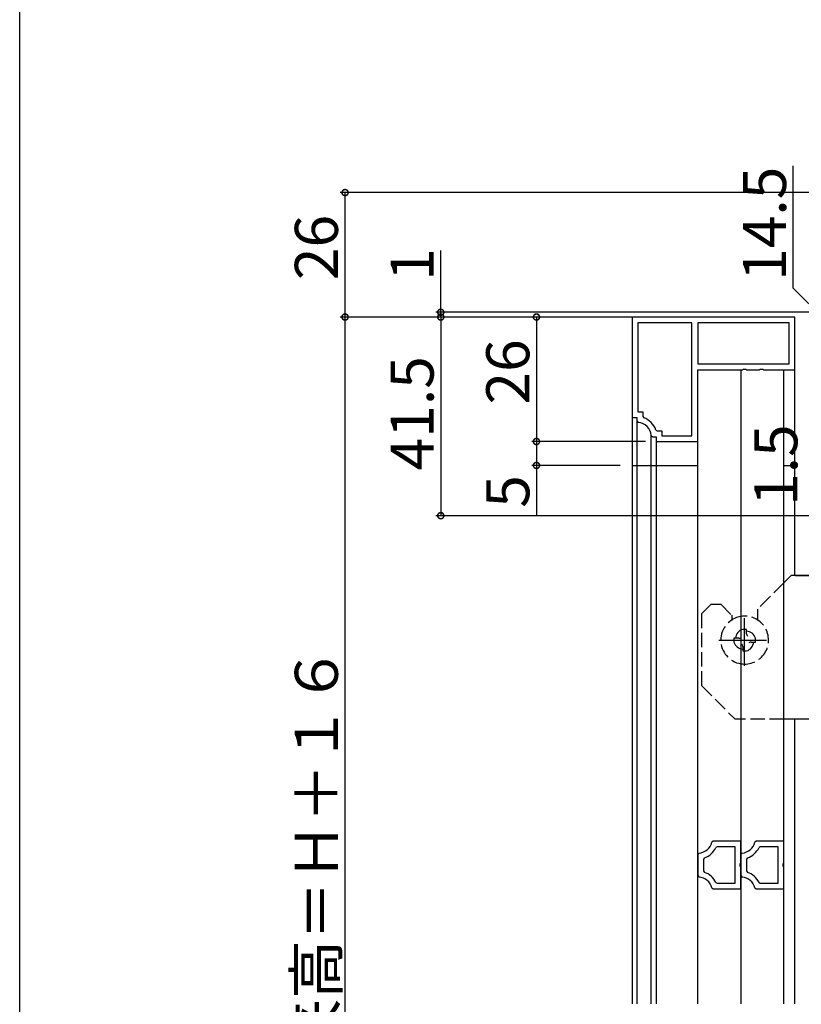
# Model space of a CAD drawing. Extents: x 0 to 990, y 0 to 1603.
# Drawn here: x 0 to 163, y 1108 to 1314 of the extents above; entities that cross this region are included whole.
import ezdxf

# ---------------------------------------------------------------- set-up
doc = ezdxf.new("R2010")
doc.units = 0
doc.linetypes.add('YCENTER_1', pattern=[13, 10, -1, 1, -1])
doc.linetypes.add('YHIDDEN_1', pattern=[4, 3, -1])
for name, color, linetype in [('YKK_11', 7, 'CONTINUOUS'), ('YKK_12', 2, 'CONTINUOUS'), ('YKK_13', 4, 'CONTINUOUS'), ('YKK_D', 6, 'CONTINUOUS'), ('YKK_ZWAK', 7, 'CONTINUOUS')]:
    doc.layers.add(name, color=color, linetype=linetype)
doc.styles.get("Standard").update_dxf_attribs({"font": 'txt', "bigfont": 'BIGFONT'})

msp = doc.modelspace()

# ---------------------------------------------------------------- linework, layer by layer
at = {"layer": 'YKK_11', "color": 0, "linetype": 'ByBlock', "lineweight": -2}
for p, q in [((162.000001, 1251.4474), (128, 1251.4474)), ((128, 1251.4474), (128, 1230.4474)), ((162.000001, 1251.4474), (128, 1251.4474)), ((162, 1240.447384), (162.000001, 1251.4474)), ((140.500016, 1250.247387), (129.200028, 1250.247387)), ((129.200028, 1250.247387), (129.200028, 1231.647306)), ((140.500015, 1226.647382), (140.500016, 1250.247387)), ((141.700013, 1250.247387), (141.700012, 1241.647382)), ((160.799988, 1250.247387), (141.700013, 1250.247387)), ((160.799988, 1250.247387), (141.700013, 1250.247387)), ((160.799988, 1241.647382), (160.799988, 1250.247387)), ((141.700012, 1241.647382), (160.799988, 1241.647382)), ((151.041748, 1240.4474), (151.225052, 1240.56741)), ((151.225052, 1240.56741), (151.774949, 1240.567395)), ((151.774949, 1240.567395), (151.958268, 1240.447385)), ((154.541748, 1240.4474), (154.725052, 1240.56741)), ((154.725052, 1240.56741), (155.274949, 1240.567396)), ((155.274949, 1240.567396), (155.458268, 1240.447384)), ((141.700012, 1225.447385), (141.700013, 1240.447385)), ((141.700013, 1240.447385), (151.041748, 1240.4474)), ((151.958268, 1240.447385), (154.541748, 1240.4474)), ((155.458268, 1240.447384), (162, 1240.447384)), ((128, 1230.4474), (129.000005, 1230.4474)), ((129.000005, 1230.4474), (129.000031, 1229.733701)), ((129.200028, 1231.647306), (130.200006, 1231.647306)), ((130.200006, 1231.647306), (130.200134, 1230.689938)), ((130.200134, 1230.689938), (130.400146, 1230.407146)), ((129.000031, 1229.733701), (129.272782, 1229.434947)), ((131.987587, 1226.72009), (132.286332, 1226.447384)), ((132.286332, 1226.447384), (133, 1226.447384)), ((132.95991, 1227.84727), (133.242768, 1227.64729)), ((133, 1226.447384), (133, 1225.447385)), ((133.242768, 1227.64729), (134.199977, 1227.64729)), ((134.199977, 1227.64729), (134.200201, 1226.647382)), ((134.200201, 1226.647382), (140.500015, 1226.647382)), ((133, 1225.447385), (141.700012, 1225.447385)), ((144.943579, 1141.951911), (144.652514, 1141.724609)), ((150.699988, 1141.951914), (144.943579, 1141.951911)), ((150.699988, 1137.471522), (150.699988, 1141.951914)), ((153.943579, 1141.951911), (153.652514, 1141.724609)), ((159.699988, 1141.951914), (153.943579, 1141.951911)), ((159.699988, 1137.471522), (159.699988, 1141.951914)), ((145.773215, 1140.751899), (145.504455, 1140.585211)), ((149.499991, 1140.751902), (145.773215, 1140.751899)), ((149.499991, 1133.151911), (149.499991, 1140.751902)), ((149.499991, 1133.151911), (149.499991, 1140.751902)), ((154.773215, 1140.751899), (154.504455, 1140.585211)), ((158.499991, 1140.751902), (154.773215, 1140.751899)), ((158.499991, 1133.151911), (158.499991, 1140.751902)), ((158.499991, 1133.151911), (158.499991, 1140.751902)), ((141.976553, 1139.460789), (141.700003, 1139.161707)), ((141.700003, 1139.161707), (141.700006, 1134.742106)), ((143.102834, 1138.478193), (142.900031, 1138.194376)), ((142.900031, 1138.194376), (142.900034, 1135.709452)), ((150.976553, 1139.460789), (150.700003, 1139.161707)), ((150.700003, 1139.161707), (150.700006, 1134.742106)), ((152.102834, 1138.478193), (151.900031, 1138.194376)), ((151.900031, 1138.194376), (151.900034, 1135.709452)), ((142.900034, 1135.709452), (143.102871, 1135.425638)), ((150.549999, 1137.211743), (150.699988, 1137.471522)), ((150.550009, 1136.692087), (150.549999, 1137.211743)), ((150.699988, 1136.432261), (150.550009, 1136.692087)), ((150.699988, 1131.951914), (150.699988, 1136.432261)), ((151.900034, 1135.709452), (152.102871, 1135.425638)), ((159.549999, 1137.211743), (159.699988, 1137.471522)), ((159.550009, 1136.692087), (159.549999, 1137.211743)), ((159.699988, 1136.432261), (159.550009, 1136.692087)), ((159.699988, 1131.951914), (159.699988, 1136.432261)), ((141.700006, 1134.742106), (141.976585, 1134.443032)), ((150.700006, 1134.742106), (150.976585, 1134.443032)), ((144.65257, 1132.179192), (144.94361, 1131.951914)), ((144.94361, 1131.951914), (150.699988, 1131.951914)), ((145.504559, 1133.318578), (145.773291, 1133.151911)), ((145.773291, 1133.151911), (149.499991, 1133.151911)), ((153.65257, 1132.179192), (153.94361, 1131.951914)), ((153.94361, 1131.951914), (159.699988, 1131.951914)), ((154.504559, 1133.318578), (154.773291, 1133.151911)), ((154.773291, 1133.151911), (158.499991, 1133.151911))]:
    msp.add_line(p, q, dxfattribs=at)
for centre, radius, start, end in [((129.000059, 1226.447357), 4.200021, 19.469867, 70.527626), ((129.000025, 1226.447391), 2.999982, 5.215411, 84.783492), ((141.741929, 1142.451606), 3.000005, 274.485566, 345.975802), ((141.741925, 1142.451601), 4.200005, 288.906549, 333.616451), ((150.741929, 1142.451606), 3.000005, 274.485566, 345.975802), ((150.741925, 1142.451601), 4.200005, 288.906549, 333.616451), ((141.741982, 1131.452217), 3.000003, 14.0238, 85.514838), ((141.742017, 1131.452211), 4.200006, 26.383202, 71.09425), ((150.741982, 1131.452217), 3.000003, 14.0238, 85.514838), ((150.742017, 1131.452211), 4.200006, 26.383202, 71.09425)]:
    msp.add_arc(centre, radius, start, end, dxfattribs=at)
at = {"layer": 'YKK_12', "linetype": 'Continuous'}
for p, q in [((150.702607, 1240.447385), (150.702607, 1167.444958)), ((159.702577, 1167.444958), (159.702577, 1240.447385)), ((128, 1220.4474), (141.700003, 1220.4474)), ((128, 1220.4474), (128, 1107.948395)), ((129.000015, 1220.4474), (129.000015, 1107.948395)), ((131.98756, 1107.948395), (131.98756, 1220.4474)), ((133, 1220.4474), (133, 1107.948395)), ((141.700003, 1107.948395), (141.700003, 1220.4474)), ((159.702577, 1220.4474), (162, 1220.4474)), ((162, 1197.444958), (162, 1220.4474)), ((150.702607, 1167.444958), (150.702607, 1107.948395)), ((159.702577, 1107.948395), (159.702577, 1167.444958)), ((162, 1107.948395), (162, 1167.444958))]:
    msp.add_line(p, q, dxfattribs=at)
at = {"layer": 'YKK_13', "linetype": 'Continuous'}
for p, q in [((162, 1220.4474), (162, 1240.447385)), ((128, 1230.747388), (128, 1220.4474)), ((129.000015, 1229.733716), (129.000015, 1220.4474)), ((131.98756, 1220.4474), (131.98756, 1226.720378)), ((133, 1225.747373), (133, 1220.4474)), ((141.700003, 1220.4474), (141.700003, 1225.747373)), ((161.196194, 1197.444958), (159.701402, 1195.950165)), ((166.496194, 1197.444958), (162, 1197.444958)), ((162.096194, 1197.444958), (166.296194, 1197.444958)), ((151.910348, 1186.1974), (151.090348, 1186.1974)), ((151.909985, 1185.277037), (151.909985, 1186.1974)), ((149.249985, 1184.357037), (149.249985, 1183.537037)), ((150.319985, 1184.357037), (149.249985, 1184.357037)), ((152.879985, 1183.537037), (153.749985, 1183.537037)), ((153.749985, 1183.537037), (153.749985, 1184.357037)), ((151.089622, 1181.6974), (151.909622, 1181.6974)), ((151.089985, 1182.617037), (151.089985, 1181.6974)), ((162, 1167.444958), (159.701402, 1167.444958)), ((166.296194, 1167.444958), (162, 1167.444958))]:
    msp.add_line(p, q, dxfattribs=at)
at = {"layer": 'YKK_13', "linetype": 'YHIDDEN_1'}
for p, q in [((162, 1197.444958), (161.196194, 1197.444958)), ((159.701402, 1195.950165), (154.196194, 1190.444958)), ((144.496194, 1191.444958), (142.496194, 1189.444958)), ((144.496194, 1191.444958), (146.496194, 1191.444958)), ((146.496194, 1191.444958), (148.796194, 1189.144958)), ((142.496194, 1189.444958), (142.496194, 1174.444958)), ((148.796194, 1189.144958), (148.796194, 1188.052783)), ((154.196194, 1190.444958), (154.196194, 1188.058021)), ((142.496194, 1174.444958), (149.496194, 1167.444958)), ((150.74322, 1167.444958), (149.496194, 1167.444958)), ((159.701402, 1167.444958), (150.74322, 1167.444958))]:
    msp.add_line(p, q, dxfattribs=at)
at = {"layer": 'YKK_13', "linetype": 'YCENTER_1'}
for p, q in [((151.499985, 1178.5474), (151.499985, 1189.3474)), ((146.099985, 1183.9474), (156.899985, 1183.9474))]:
    msp.add_line(p, q, dxfattribs=at)
at = {"layer": 'YKK_13', "linetype": 'YHIDDEN_1'}
for start, end in [(99.19003, 260.80997), (260.80997, 99.19003)]:
    msp.add_arc((151.499985, 1183.9474), 5, start, end, dxfattribs=at)
at = {"layer": 'YKK_13', "linetype": 'Continuous'}
for centre, radius, start, end in [((151.674202, 1184.232301), 2.05, 106.547309, 176.511572), ((151.784886, 1183.773183), 2.05, 16.547309, 86.501413), ((152.729985, 1185.277037), 0.82, 180, 215.82884), ((151.215084, 1184.120892), 2.05, 196.547309, 266.501413), ((150.319985, 1185.177037), 0.82, 270, 297.607668), ((150.269985, 1182.617037), 0.82, 0, 35.891399), ((151.325768, 1183.662499), 2.05, 286.547309, 356.491254), ((152.879985, 1182.717037), 0.82, 90, 125.82884)]:
    msp.add_arc(centre, radius, start, end, dxfattribs=at)
at = {"layer": 'YKK_D'}
for p, q in [((161.656069, 1257.511219), (161.656069, 1283.071219)), ((227.37022, 1277.451309), (67, 1277.451309)), ((68, 1251.4474), (68, 1277.451309)), ((88, 1252.448007), (88, 1265.348007)), ((175.39522, 1243.701309), (161.656069, 1257.511219)), ((127.300002, 1251.4474), (67, 1251.4474)), ((125.800017, 1251.447396), (67, 1251.447396)), ((68, 935.451309), (68, 1251.447396)), ((256.096182, 1252.448007), (87, 1252.448007)), ((159.200049, 1251.447396), (87, 1251.447396)), ((87.000006, 1251.447396), (87, 1251.447396)), ((88, 1251.447396), (88, 1252.448007)), ((88, 1251.447396), (88, 1209.944958)), ((88, 1251.447396), (88, 1248.897396)), ((125.800017, 1251.447396), (107, 1251.447396)), ((108, 1251.447396), (108, 1225.447396)), ((130.800009, 1225.447396), (107, 1225.447396)), ((130.800009, 1225.447396), (107, 1225.447396)), ((108, 1225.447396), (108, 1220.447396)), ((125.499998, 1220.447396), (107, 1220.447396)), ((108, 1220.447396), (108, 1210.097396)), ((187.996178, 1209.944958), (87, 1209.944958))]:
    msp.add_line(p, q, dxfattribs=at)
at = {"layer": 'YKK_D', "linetype": 'ByBlock', "const_width": 1.275}
for points in [[(68, 1277.291934, 1), (68, 1277.610684, 1)], [(88, 1252.607382, 1), (88, 1252.288632, 1)], [(68, 1251.606775, 1), (68, 1251.288025, 1)], [(68, 1251.288021, 1), (68, 1251.606771, 1)], [(88, 1251.288021, 1), (88, 1251.606771, 1)], [(88, 1251.288021, 1), (88, 1251.606771, 1)], [(108, 1251.288021, 1), (108, 1251.606771, 1)], [(108, 1225.288021, 1), (108, 1225.606771, 1)], [(108, 1225.606771, 1), (108, 1225.288021, 1)], [(108, 1220.606771, 1), (108, 1220.288021, 1)], [(88, 1210.104333, 1), (88, 1209.785583, 1)]]:
    msp.add_lwpolyline(points, format="xyb", close=True, dxfattribs=at)
at = {"layer": 'YKK_ZWAK'}
msp.add_line((0, 0), (0, 1560), dxfattribs=at)

# ---------------------------------------------------------------- texts
at = {"layer": 'YKK_D'}
for s, p in [('14.5', (160.156069, 1259.011219)), ('26', (66.5, 1259.169355)), ('1', (86.5, 1259.048007)), ('26', (106.5, 1233.167396)), ('41.5', (86.5, 1219.416177)), ('1.5', (162.515009, 1211.994159)), ('5', (106.5, 1211.597396)), ('面格子出来高＝Ｈ＋１６', (66.5, 1047.609353))]:
    msp.add_text(s, height=9, rotation=90, dxfattribs=at).set_placement(p)

doc.saveas('drawing.dxf')
